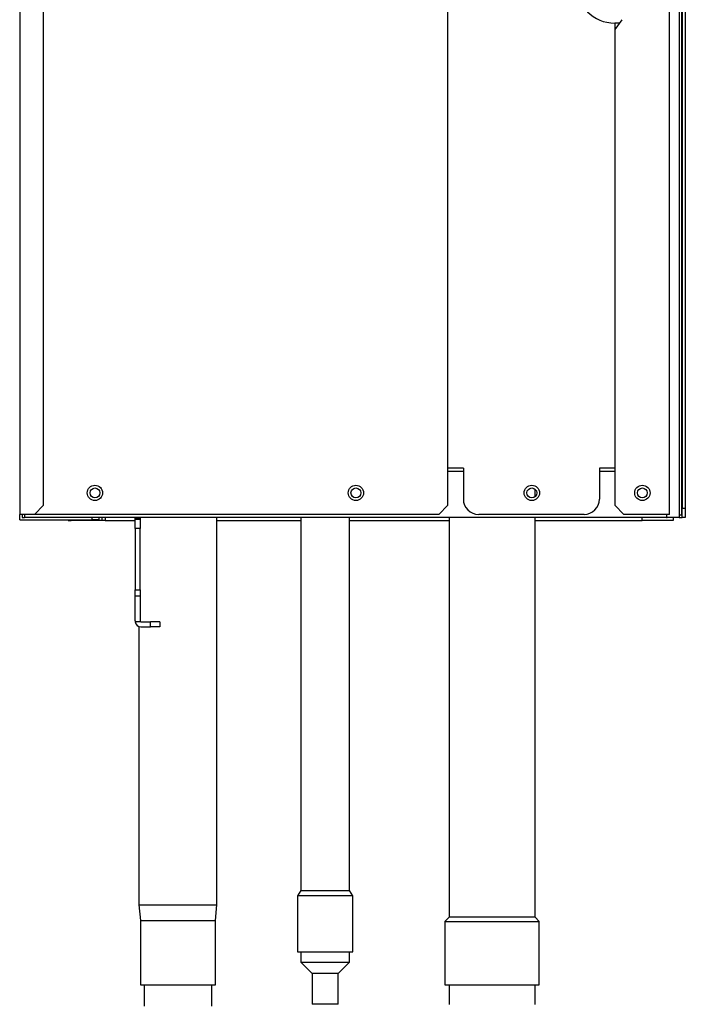
# Model space of a CAD drawing. Units: millimetres. Extents: x 9696 to 14206, y 1399 to 4616.
# Drawn here: x 11838 to 12054, y 2544 to 2864 of the extents above; entities that cross this region are included whole.
import ezdxf

# ---------------------------------------------------------------- set-up
doc = ezdxf.new("R2010")
doc.units = ezdxf.units.MM
doc.layers.add('LG-AIRCON', color=3, linetype='Continuous')

msp = doc.modelspace()

# ---------------------------------------------------------------- linework, layer by layer
at = {"layer": 'LG-AIRCON', "linetype": 'Continuous'}
for p, q in [((11837.68, 3492.06), (11837.68, 2703.06)), ((12049.28, 2703.06), (12049.28, 3492.06)), ((11845.48, 2706.06), (11845.48, 3489.06)), ((12053.47, 3270.06), (12053.47, 2705.06)), ((12052.47, 3247.06), (12052.47, 2702.06)), ((12053.27, 3247.06), (12053.27, 2702.96)), ((12054.47, 3234.05), (12054.47, 2705.06)), ((11977.18, 2706.06), (11977.18, 2886.39)), ((12033.8, 2864.15), (12031.48, 2860.94)), ((12031.48, 2863.05), (12031.48, 2860.94)), ((12033.01, 2863.05), (12031.48, 2863.05)), ((12031.48, 2860.94), (12031.48, 2706.06)), ((11982.18, 2718.06), (11977.18, 2718.06)), ((11982.18, 2717.06), (11977.18, 2717.06)), ((11982.18, 2718.06), (11982.18, 2708.06)), ((12026.48, 2718.06), (12026.48, 2708.06)), ((12031.48, 2718.06), (12026.48, 2718.06)), ((12031.48, 2717.06), (12026.48, 2717.06)), ((12005.52, 2708.84), (12005.52, 2711.29)), ((11842.48, 2703.06), (11845.48, 2706.06)), ((11974.18, 2703.06), (11977.18, 2706.06)), ((12031.48, 2706.06), (12034.48, 2703.06)), ((11842.48, 2703.06), (11837.68, 2703.06)), ((11837.68, 2701.26), (11837.68, 2703.06)), ((11838.48, 2703.06), (11838.48, 2702.06)), ((11839.28, 2703.06), (11839.28, 2702.06)), ((11974.18, 2703.06), (11842.48, 2703.06)), ((12021.48, 2703.06), (11987.18, 2703.06)), ((12049.28, 2703.06), (12034.48, 2703.06)), ((12048.48, 2702.06), (12048.48, 2703.06)), ((12052.47, 2702.96), (12053.27, 2702.96)), ((12053.47, 2705.06), (12054.47, 2705.06)), ((12053.47, 2702.06), (12053.47, 2705.06)), ((12054.47, 2705.06), (12054.47, 2702.06)), ((11837.68, 2701.26), (11861.28, 2701.26)), ((11838.48, 2702.06), (11839.28, 2702.06)), ((12048.48, 2702.06), (11839.28, 2702.06)), ((11853.47, 2701.27), (11853.47, 2701.06)), ((11853.47, 2701.06), (11854.47, 2701.06)), ((11854.47, 2701.06), (11854.47, 2701.26)), ((11864.47, 2701.06), (11854.47, 2701.06)), ((11861.28, 2701.26), (11861.28, 2702.06)), ((11863.48, 2701.26), (11861.28, 2701.26)), ((11863.48, 2702.06), (11863.48, 2701.26)), ((11864.47, 2702.06), (11864.47, 2701.06)), ((11865.47, 2701.06), (11864.47, 2701.06)), ((11865.47, 2702.06), (11865.47, 2701.06)), ((11865.47, 2701.06), (11875.28, 2701.06)), ((11875.28, 2702.06), (11875.28, 2701.96)), ((11875.28, 2701.46), (11875.28, 2701.96)), ((11875.28, 2701.96), (11876.88, 2701.96)), ((11875.28, 2701.46), (11876.88, 2701.46)), ((11875.28, 2698.46), (11875.28, 2701.46)), ((11876.88, 2702.06), (11876.88, 2701.96)), ((11876.88, 2701.96), (11876.88, 2701.46)), ((11876.88, 2701.46), (11876.88, 2698.46)), ((11901.92, 2575.87), (11901.92, 2702.06)), ((11901.92, 2701.06), (11929.22, 2701.06)), ((11929.21, 2702.05), (11929.21, 2580.62)), ((11945.09, 2580.62), (11945.09, 2702.05)), ((11945.09, 2701.06), (11977.51, 2701.06)), ((11977.52, 2702.06), (11977.52, 2571.87)), ((12005.52, 2571.87), (12005.52, 2702.06)), ((12005.52, 2701.06), (12040.47, 2701.06)), ((12040.47, 2701.06), (12040.47, 2702.06)), ((12050.47, 2701.06), (12040.47, 2701.06)), ((12052.47, 2702.06), (12048.48, 2702.06)), ((12050.47, 2702.06), (12050.47, 2701.06)), ((12052.47, 2702.06), (12053.47, 2702.06)), ((12054.47, 2702.06), (12053.47, 2702.06)), ((11876.88, 2698.46), (11875.28, 2698.46)), ((11875.28, 2698.46), (11875.28, 2678.5)), ((11876.88, 2678.5), (11876.88, 2698.46)), ((11875.28, 2678.5), (11876.88, 2678.5)), ((11875.28, 2676.38), (11875.28, 2678.5)), ((11876.88, 2678.5), (11876.88, 2676.38)), ((11876.88, 2676.38), (11875.28, 2676.38)), ((11875.28, 2668.36), (11875.28, 2676.38)), ((11876.88, 2676.38), (11876.88, 2668.36)), ((11877.18, 2668.06), (11875.3, 2668.06)), ((11877.18, 2668.06), (11880.28, 2668.06)), ((11883.28, 2668.06), (11880.28, 2668.06)), ((11880.28, 2666.46), (11880.28, 2668.06)), ((11883.28, 2668.06), (11883.28, 2666.46)), ((11876.52, 2666.58), (11876.52, 2575.87)), ((11877.18, 2666.46), (11880.28, 2666.46)), ((11883.28, 2666.46), (11880.28, 2666.46)), ((11929.21, 2580.62), (11928.16, 2578.8)), ((11946.14, 2578.8), (11928.16, 2578.8)), ((11928.16, 2578.8), (11928.16, 2560.62)), ((11929.21, 2580.62), (11945.09, 2580.62)), ((11946.14, 2578.8), (11945.09, 2580.62)), ((11946.14, 2560.62), (11946.14, 2578.8)), ((11876.52, 2575.87), (11877.02, 2570.87)), ((11876.52, 2575.87), (11901.92, 2575.87)), ((11901.42, 2570.87), (11901.92, 2575.87)), ((11977.52, 2571.87), (11976.12, 2570.47)), ((12005.52, 2571.87), (11977.52, 2571.87)), ((12006.92, 2570.47), (12005.52, 2571.87)), ((11877.02, 2570.87), (11889.22, 2570.87)), ((11877.02, 2570.87), (11877.02, 2549.87)), ((11889.22, 2570.87), (11901.42, 2570.87)), ((11901.42, 2549.87), (11901.42, 2570.87)), ((11976.12, 2570.47), (11991.52, 2570.47)), ((11976.12, 2570.47), (11976.12, 2549.87)), ((11991.52, 2570.47), (12006.92, 2570.47)), ((12006.92, 2549.87), (12006.92, 2570.47)), ((11928.16, 2560.62), (11946.14, 2560.62)), ((11929.21, 2560.62), (11929.21, 2557.24)), ((11945.09, 2557.24), (11945.09, 2560.62)), ((11929.21, 2557.24), (11932.93, 2553.53)), ((11929.21, 2557.24), (11945.09, 2557.24)), ((11941.38, 2553.53), (11945.09, 2557.24)), ((11941.38, 2553.53), (11932.93, 2553.53)), ((11932.93, 2553.53), (11932.93, 2543.53)), ((11941.38, 2543.53), (11941.38, 2553.53)), ((11877.02, 2549.87), (11889.22, 2549.87)), ((11878.22, 2549.87), (11878.22, 2542.87)), ((11889.22, 2549.87), (11901.42, 2549.87)), ((11900.22, 2542.87), (11900.22, 2549.87)), ((11976.12, 2549.87), (12006.92, 2549.87)), ((11977.52, 2549.87), (11977.52, 2543.47)), ((12005.52, 2543.47), (12005.52, 2549.87)), ((11941.38, 2543.53), (11932.93, 2543.53))]:
    msp.add_line(p, q, dxfattribs=at)
for centre, radius in [((11862.18, 2710.06), 2.5), ((11947.18, 2710.06), 2.5), ((12004.48, 2710.06), 2.5), ((12040.48, 2710.06), 2.5), ((11862.18, 2710.06), 1.6), ((11947.18, 2710.06), 1.6), ((12004.48, 2710.06), 1.6), ((12040.48, 2710.06), 1.6)]:
    msp.add_circle(centre, radius, dxfattribs=at)
for centre, radius, start, end in [((12031.48, 2875.55), 12.5, 90, 270), ((11987.18, 2708.06), 5, 180, 270), ((12021.48, 2708.06), 5, 270, 0), ((11877.18, 2668.36), 1.9, 189.0847, 270), ((11877.18, 2668.36), 0.3, 180, 270)]:
    msp.add_arc(centre, radius, start, end, dxfattribs=at)
msp.add_ellipse((11877.18, 2668.36), major_axis=(-1.89, -0.15), ratio=1, start_param=6.206747, end_param=6.365305, dxfattribs=at)
msp.add_point((12048.48, 2702.06), dxfattribs=at)

doc.saveas('drawing.dxf')
